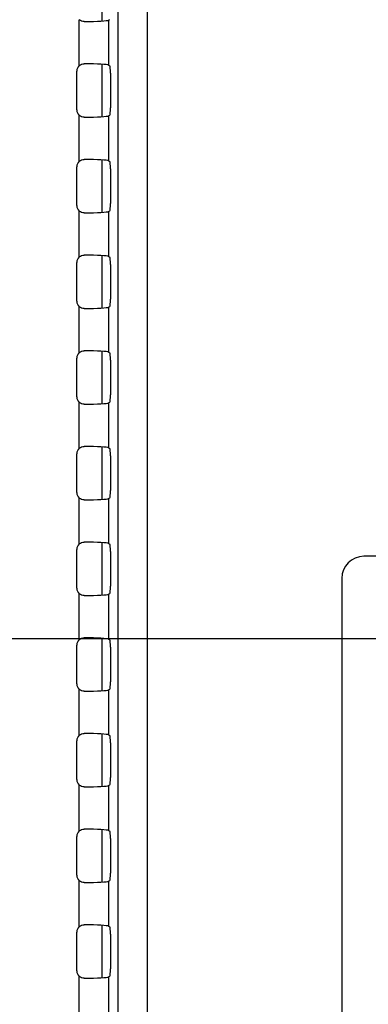
# Model space of a CAD drawing. Units: millimetres. Extents: x 256 to 3938, y 194 to 1588.
# Drawn here: x 2871 to 2895, y 646 to 713 of the extents above; entities that cross this region are included whole.
import ezdxf

# ---------------------------------------------------------------- set-up
doc = ezdxf.new("R2010")
doc.units = ezdxf.units.MM
doc.header["$LTSCALE"] = 256.0745
doc.header["$PDMODE"] = 33
doc.header["$PDSIZE"] = 1
doc.layers.get('0').update_dxf_attribs({"linetype": 'CONTINUOUS'})
doc.layers.get('Defpoints').update_dxf_attribs({"linetype": 'CONTINUOUS'})
for name, color, linetype in [('00_COMPONENTS', 7, 'CONTINUOUS'), ('7_ALL_FEATURES', 7, 'CONTINUOUS'), ('DEF_DRAFT_DIM', 7, 'CONTINUOUS')]:
    doc.layers.add(name, color=color, linetype=linetype)
doc.styles.get("Standard").update_dxf_attribs({"font": 'txt', "width": 0.8, "height": 40})
doc.dimstyles.new('DIMSTYLE_7', dxfattribs={"dimtxt": 10, "dimasz": 3, "dimexe": 0.8, "dimexo": 0.2, "dimgap": 2.5, "dimtad": 1, "dimdec": 1, "dimdsep": 46, "dimtxsty": 'Standard', "dimblk": 'OPEN', "dimblk1": 'OPEN', "dimblk2": 'OPEN', "dimcen": 0.09, "dimadec": 1, "dimazin": 2, "dimtp": 0.5, "dimtm": 0.5, "dimtfac": 1, "dimtdec": 1, "dimtofl": 0, "dimtmove": 0, "dimatfit": 3, "dimldrblk": 'OPEN', "dimfxl": 1, "dimtolj": 1, "dimarcsym": 0})

# ---------------------------------------------------------------- blocks, each defined once
blk = doc.blocks.new('_OPEN')
at = {"color": 0, "linetype": 'ByBlock'}
for p, q in [((0, 0), (-1, 0.117)), ((-1, -0.117), (0, 0)), ((-1, 0), (0, 0))]:
    blk.add_line(p, q, dxfattribs=at)
blk = doc.blocks.new('*D8')
at = {"layer": 'DEF_DRAFT_DIM', "color": 0, "linetype": 'Continuous', "lineweight": -2}
for p, q in [((3216.7, 970.451), (2745.701, 970.451)), ((2746.501, 967.451), (2746.501, 673.451)), ((3216.7, 670.451), (2745.701, 670.451))]:
    blk.add_line(p, q, dxfattribs=at)
at = {"layer": 'Defpoints', "color": 0}
for p in [(3216.9, 970.451), (2746.501, 670.451), (3216.9, 670.451)]:
    blk.add_point(p, dxfattribs=at)
at = {"layer": 'DEF_DRAFT_DIM', "color": 0, "lineweight": -2, "xscale": 3, "yscale": 3, "zscale": 3}
for p, rotation in [((2746.501, 970.451), 90), ((2746.501, 670.451), 270)]:
    blk.add_blockref('_OPEN', p, dxfattribs=dict(at, rotation=rotation))
at = {"layer": 'DEF_DRAFT_DIM', "color": 0, "insert": (2724.001, 824.204), "char_height": 20, "attachment_point": 2, "rotation": 90}
blk.add_mtext('\\A1;300', dxfattribs=at)
blk = doc.blocks.new('*D9')
at = {"layer": 'DEF_DRAFT_DIM', "color": 0, "linetype": 'Continuous', "lineweight": -2}
for p, q in [((3216.7, 670.451), (2745.701, 670.451)), ((2746.501, 475.547), (2746.501, 667.451)), ((2797.639, 472.547), (2745.701, 472.547))]:
    blk.add_line(p, q, dxfattribs=at)
at = {"layer": 'Defpoints', "color": 0}
for p in [(2746.501, 670.451), (3216.9, 670.451), (2797.839, 472.547)]:
    blk.add_point(p, dxfattribs=at)
at = {"layer": 'DEF_DRAFT_DIM', "color": 0, "lineweight": -2, "xscale": 3, "yscale": 3, "zscale": 3}
for p, rotation in [((2746.501, 670.451), 90), ((2746.501, 472.547), 270)]:
    blk.add_blockref('_OPEN', p, dxfattribs=dict(at, rotation=rotation))
at = {"layer": 'DEF_DRAFT_DIM', "color": 0, "insert": (2724.001, 569.167), "char_height": 20, "attachment_point": 2, "rotation": 90}
blk.add_mtext('\\A1;197.9', dxfattribs=at)

msp = doc.modelspace()

# ---------------------------------------------------------------- linework, layer by layer
at = {"layer": '00_COMPONENTS', "linetype": 'Continuous'}
for p, q in [((2876.661, 712.422), (2876.661, 715.979)), ((2876.661, 705.922), (2876.661, 709.479)), ((2876.661, 699.422), (2876.661, 702.979)), ((2876.661, 692.922), (2876.661, 696.479)), ((2876.661, 686.422), (2876.661, 689.979)), ((2876.661, 679.922), (2876.661, 683.479)), ((2876.661, 673.422), (2876.661, 676.979)), ((2876.661, 666.922), (2876.661, 670.479)), ((2876.661, 660.422), (2876.661, 663.979)), ((2876.661, 653.922), (2876.661, 657.479)), ((2876.661, 647.422), (2876.661, 650.979))]:
    msp.add_line(p, q, dxfattribs=at)
at = {"layer": '7_ALL_FEATURES', "linetype": 'Continuous'}
for p, q in [((2877.733, 1008.951), (2877.733, 618.951)), ((2879.725, 1008.951), (2879.725, 618.951)), ((2875.106, 709.393), (2875.106, 712.509)), ((2877.099, 712.479), (2877.178, 712.526)), ((2877.099, 712.479), (2877.099, 709.423)), ((2877.099, 709.423), (2877.178, 709.376)), ((2874.939, 706.382), (2874.939, 709.019)), ((2877.219, 708.876), (2877.219, 706.525)), ((2875.106, 702.893), (2875.106, 706.009)), ((2877.099, 705.979), (2877.178, 706.026)), ((2877.099, 705.979), (2877.099, 702.923)), ((2874.939, 699.882), (2874.939, 702.519)), ((2877.099, 702.923), (2877.178, 702.876)), ((2877.219, 702.376), (2877.219, 700.025)), ((2875.106, 696.393), (2875.106, 699.509)), ((2877.099, 699.479), (2877.178, 699.526)), ((2877.099, 699.479), (2877.099, 696.423)), ((2877.099, 696.423), (2877.178, 696.376)), ((2874.939, 693.382), (2874.939, 696.019)), ((2877.219, 695.876), (2877.219, 693.525)), ((2875.106, 689.893), (2875.106, 693.009)), ((2877.099, 692.979), (2877.178, 693.026)), ((2877.099, 692.979), (2877.099, 689.923)), ((2877.099, 689.923), (2877.178, 689.876)), ((2874.939, 686.882), (2874.939, 689.519)), ((2877.219, 689.376), (2877.219, 687.025)), ((2875.106, 683.393), (2875.106, 686.509)), ((2877.099, 686.479), (2877.178, 686.526)), ((2877.099, 686.479), (2877.099, 683.423)), ((2874.939, 680.382), (2874.939, 683.019)), ((2877.099, 683.423), (2877.178, 683.376)), ((2877.219, 682.876), (2877.219, 680.525)), ((2875.106, 676.893), (2875.106, 680.009)), ((2877.099, 679.979), (2877.178, 680.026)), ((2877.099, 679.979), (2877.099, 676.923)), ((2874.939, 673.882), (2874.939, 676.519)), ((2877.099, 676.923), (2877.178, 676.876)), ((2877.219, 676.376), (2877.219, 674.025)), ((2982.439, 676.051), (2894.439, 676.051)), ((2892.939, 674.551), (2892.939, 621.551)), ((2875.106, 670.393), (2875.106, 673.509)), ((2877.099, 673.479), (2877.178, 673.526)), ((2877.099, 673.479), (2877.099, 670.423)), ((2877.099, 670.423), (2877.178, 670.376)), ((2874.939, 667.382), (2874.939, 670.019)), ((2877.219, 669.876), (2877.219, 667.525)), ((2875.106, 663.893), (2875.106, 667.009)), ((2877.099, 666.979), (2877.178, 667.026)), ((2877.099, 666.979), (2877.099, 663.923)), ((2877.099, 663.923), (2877.178, 663.876)), ((2874.939, 660.882), (2874.939, 663.519)), ((2877.219, 663.376), (2877.219, 661.025)), ((2875.106, 657.393), (2875.106, 660.509)), ((2877.099, 660.479), (2877.178, 660.526)), ((2877.099, 660.479), (2877.099, 657.423)), ((2874.939, 654.382), (2874.939, 657.019)), ((2877.099, 657.423), (2877.178, 657.376)), ((2877.219, 656.876), (2877.219, 654.525)), ((2875.106, 650.893), (2875.106, 654.009)), ((2877.099, 653.979), (2877.178, 654.026)), ((2877.099, 653.979), (2877.099, 650.923)), ((2877.099, 650.923), (2877.178, 650.876)), ((2874.939, 647.882), (2874.939, 650.519)), ((2877.219, 650.376), (2877.219, 648.025)), ((2877.099, 647.479), (2877.178, 647.526)), ((2875.106, 618.951), (2875.106, 647.509)), ((2877.099, 647.479), (2877.099, 618.951))]:
    msp.add_line(p, q, dxfattribs=at)
msp.add_arc((2894.439, 674.551), 1.5, 90, 180, dxfattribs=at)
for centre, major_axis, ratio, start_param, end_param in [((2875.106, 712.488), (2, 0), 0.052408, -1.40348, -0.087266), ((2875.439, 709.018), (-0.355, 0.355), 0.997265, -0.059207, 0.784029), ((2875.106, 709.414), (2, 0), 0.052408, 0.087266, 1.40348), ((2877.175, 708.876), (0, 0.5), 0.087489, -1.570796, -0.05236), ((2875.439, 706.384), (0.355, 0.355), 0.997265, -3.925621, -3.082386), ((2877.175, 706.525), (0, 0.5), 0.087489, -3.089233, -1.570796), ((2875.106, 705.988), (2, 0), 0.052408, -1.40348, -0.087266), ((2875.439, 702.518), (-0.355, 0.355), 0.997265, -0.059207, 0.784029), ((2875.106, 702.914), (2, 0), 0.052408, 0.087266, 1.40348), ((2877.175, 702.376), (0, 0.5), 0.087489, -1.570796, -0.05236), ((2875.439, 699.884), (0.355, 0.355), 0.997265, -3.925621, -3.082386), ((2877.175, 700.025), (0, 0.5), 0.087489, -3.089233, -1.570796), ((2875.106, 699.488), (2, 0), 0.052408, -1.40348, -0.087266), ((2875.439, 696.018), (-0.355, 0.355), 0.997265, -0.059207, 0.784029), ((2875.106, 696.414), (2, 0), 0.052408, 0.087266, 1.40348), ((2877.175, 695.876), (0, 0.5), 0.087489, -1.570796, -0.05236), ((2875.439, 693.384), (0.355, 0.355), 0.997265, -3.925621, -3.082386), ((2877.175, 693.525), (0, 0.5), 0.087489, -3.089233, -1.570796), ((2875.106, 692.988), (2, 0), 0.052408, -1.40348, -0.087266), ((2875.439, 689.518), (-0.355, 0.355), 0.997265, -0.059207, 0.784029), ((2875.106, 689.914), (2, 0), 0.052408, 0.087266, 1.40348), ((2877.175, 689.376), (0, 0.5), 0.087489, -1.570796, -0.05236), ((2877.175, 687.025), (0, 0.5), 0.087489, -3.089233, -1.570796), ((2875.439, 686.884), (0.355, 0.355), 0.997265, -3.925621, -3.082386), ((2875.106, 686.488), (2, 0), 0.052408, -1.40348, -0.087266), ((2875.439, 683.018), (0.355, -0.355), 0.997265, 3.082386, 3.925621), ((2875.106, 683.414), (2, 0), 0.052408, 0.087266, 1.40348), ((2877.175, 682.876), (0, 0.5), 0.087489, -1.570796, -0.05236), ((2875.439, 680.384), (0.355, 0.355), 0.997265, -3.925621, -3.082386), ((2877.175, 680.525), (0, 0.5), 0.087489, -3.089233, -1.570796), ((2875.106, 679.988), (2, 0), 0.052408, -1.40348, -0.087266), ((2875.106, 676.914), (2, 0), 0.052408, 0.087266, 1.40348), ((2875.439, 676.518), (0.355, -0.355), 0.997265, 3.082386, 3.925621), ((2877.175, 676.376), (0, 0.5), 0.087489, -1.570796, -0.05236), ((2875.439, 673.884), (0.355, 0.355), 0.997265, -3.925621, -3.082386), ((2877.175, 674.025), (0, 0.5), 0.087489, -3.089233, -1.570796), ((2875.106, 673.488), (2, 0), 0.052408, -1.40348, -0.087266), ((2875.439, 670.018), (0.355, -0.355), 0.997265, 3.082386, 3.925621), ((2875.106, 670.414), (2, 0), 0.052408, 0.087266, 1.40348), ((2877.175, 669.876), (0, 0.5), 0.087489, -1.570796, -0.05236), ((2875.439, 667.384), (0.355, 0.355), 0.997265, -3.925621, -3.082386), ((2875.106, 666.988), (2, 0), 0.052408, -1.40348, -0.087266), ((2877.175, 667.525), (0, 0.5), 0.087489, -3.089233, -1.570796), ((2875.439, 663.518), (0.355, -0.355), 0.997265, 3.082386, 3.925621), ((2875.106, 663.914), (2, 0), 0.052408, 0.087266, 1.40348), ((2877.175, 663.376), (0, 0.5), 0.087489, -1.570796, -0.05236), ((2877.175, 661.025), (0, 0.5), 0.087489, -3.089233, -1.570796), ((2875.439, 660.884), (0.355, 0.355), 0.997265, -3.925621, -3.082386), ((2875.106, 660.488), (2, 0), 0.052408, -1.40348, -0.087266), ((2875.439, 657.018), (0.355, -0.355), 0.997265, 3.082386, 3.925621), ((2875.106, 657.414), (2, 0), 0.052408, 0.087266, 1.40348), ((2877.175, 656.876), (0, 0.5), 0.087489, -1.570796, -0.05236), ((2875.439, 654.384), (0.355, 0.355), 0.997265, -3.925621, -3.082386), ((2877.175, 654.525), (0, 0.5), 0.087489, -3.089233, -1.570796), ((2875.106, 653.988), (2, 0), 0.052408, -1.40348, -0.087266), ((2875.439, 650.518), (0.355, -0.355), 0.997265, 3.082386, 3.925621), ((2875.106, 650.914), (2, 0), 0.052408, 0.087266, 1.40348), ((2877.175, 650.376), (0, 0.5), 0.087489, -1.570796, -0.05236), ((2875.439, 647.884), (0.355, 0.355), 0.997265, -3.925621, -3.082386), ((2877.175, 648.025), (0, 0.5), 0.087489, -3.089233, -1.570796), ((2875.106, 647.488), (2, 0), 0.052408, -1.40348, -0.087266)]:
    msp.add_ellipse(centre, major_axis=major_axis, ratio=ratio, start_param=start_param, end_param=end_param, dxfattribs=at)
for points in [[(2875.439, 712.384), (2875.321, 712.383), (2875.195, 712.43), (2875.106, 712.509)], [(2875.106, 709.393), (2875.195, 709.471), (2875.321, 709.518), (2875.439, 709.517)], [(2875.439, 705.884), (2875.321, 705.883), (2875.195, 705.93), (2875.106, 706.009)], [(2875.106, 702.893), (2875.195, 702.971), (2875.321, 703.018), (2875.439, 703.017)], [(2875.439, 699.384), (2875.321, 699.383), (2875.195, 699.43), (2875.106, 699.509)], [(2875.106, 696.393), (2875.195, 696.471), (2875.321, 696.518), (2875.439, 696.517)], [(2875.439, 692.884), (2875.321, 692.883), (2875.195, 692.93), (2875.106, 693.009)], [(2875.106, 689.893), (2875.195, 689.971), (2875.321, 690.018), (2875.439, 690.017)], [(2875.439, 686.384), (2875.321, 686.383), (2875.195, 686.43), (2875.106, 686.509)], [(2875.106, 683.393), (2875.195, 683.471), (2875.321, 683.518), (2875.439, 683.517)], [(2875.439, 679.884), (2875.321, 679.883), (2875.195, 679.93), (2875.106, 680.009)], [(2875.106, 676.893), (2875.195, 676.971), (2875.321, 677.018), (2875.439, 677.017)], [(2875.439, 673.384), (2875.321, 673.383), (2875.195, 673.43), (2875.106, 673.509)], [(2875.106, 670.393), (2875.195, 670.471), (2875.321, 670.518), (2875.439, 670.517)], [(2875.439, 666.884), (2875.321, 666.883), (2875.195, 666.93), (2875.106, 667.009)], [(2875.106, 663.893), (2875.195, 663.971), (2875.321, 664.018), (2875.439, 664.017)], [(2875.439, 660.384), (2875.321, 660.383), (2875.195, 660.43), (2875.106, 660.509)], [(2875.106, 657.393), (2875.195, 657.471), (2875.321, 657.518), (2875.439, 657.517)], [(2875.439, 653.884), (2875.321, 653.883), (2875.195, 653.93), (2875.106, 654.009)], [(2875.106, 650.893), (2875.195, 650.971), (2875.321, 651.018), (2875.439, 651.017)], [(2875.439, 647.384), (2875.321, 647.383), (2875.195, 647.43), (2875.106, 647.509)]]:
    msp.add_open_spline(points, degree=3, dxfattribs=at)

# ---------------------------------------------------------------- dimensions: what is measured, and where the dimension line sits
at = {"layer": 'DEF_DRAFT_DIM', "linetype": 'Continuous'}
for p1, angle, picture, middle in [((3216.9, 970.451), 270, '*D8', (2746.501, 824.204)), ((2797.839, 472.547), 90, '*D9', (2746.501, 569.167))]:
    dim = msp.add_linear_dim(base=(2746.501, 670.451), p1=p1, p2=(3216.9, 670.451), angle=angle, dimstyle='DIMSTYLE_7', override={"dimtxt": 20}, dxfattribs=at)
    dim.commit()
    dim.dimension.update_dxf_attribs({"geometry": picture, "text_midpoint": middle, "dimtype": 160})

doc.saveas('drawing.dxf')
